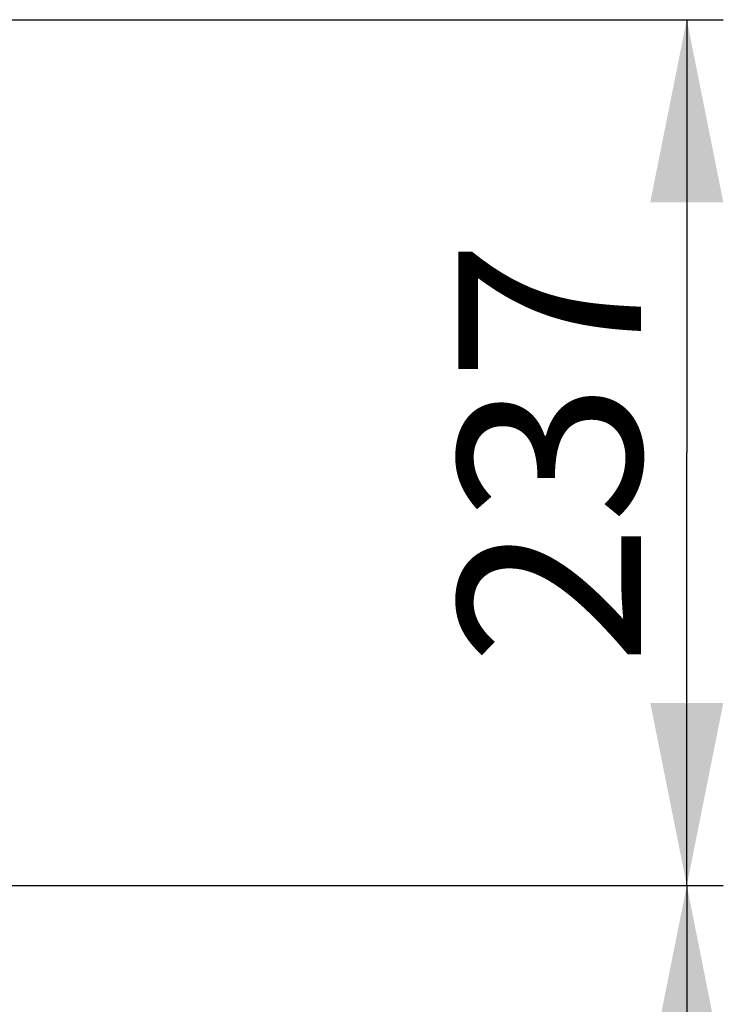
# Model space of a CAD drawing. Units: millimetres. Extents: x 0 to 7000, y 0 to 4950.
# Drawn here: x 6416 to 6609, y 3871 to 4140 of the extents above; entities that cross this region are included whole.
import ezdxf
from ezdxf.enums import TextEntityAlignment as Align

# ---------------------------------------------------------------- set-up
doc = ezdxf.new("R2010")
doc.units = ezdxf.units.MM
doc.header["$LTSCALE"] = 385
doc.layers.get('0').update_dxf_attribs({"linetype": 'CONTINUOUS'})
doc.layers.add('INC-11508008348-2DMAAT', color=7, linetype='CONTINUOUS')
doc.styles.add('TEXTSTYLE_1', font='gdt', dxfattribs={"width": 0.8})
doc.styles.add('TEXTSTYLE_2', font='ar_wgl_b.ttf')
doc.dimstyles.new('DIMSTYLE_3', dxfattribs={"dimtxt": 50, "dimasz": 50, "dimexe": 0.6, "dimexo": 0.6, "dimgap": 0.75, "dimtad": 1, "dimdec": 0, "dimdsep": 46, "dimtxsty": 'TEXTSTYLE_2', "dimblk": '_FILLED', "dimblk1": '_FILLED', "dimblk2": '_FILLED', "dimcen": 0.09, "dimazin": 2, "dimtp": 0.2, "dimtm": 0.2, "dimtfac": 1, "dimtdec": 0, "dimtofl": 0, "dimtmove": 0, "dimatfit": 3, "dimldrblk": '_FILLED', "dimfxl": 0, "dimtolj": 1, "dimarcsym": 0})
doc.dimstyles.new('DIMSTYLE_6', dxfattribs={"dimtxt": 50, "dimasz": 50, "dimexe": 0.6, "dimexo": 0.6, "dimgap": 0.75, "dimtad": 1, "dimdec": 0, "dimdsep": 46, "dimtxsty": 'TEXTSTYLE_2', "dimblk": '_FILLED', "dimblk1": '_FILLED', "dimblk2": '_FILLED', "dimcen": 0.09, "dimazin": 2, "dimtol": 1, "dimtp": 25, "dimtm": 25, "dimtfac": 1, "dimtdec": 0, "dimtofl": 0, "dimtmove": 0, "dimatfit": 3, "dimldrblk": '_FILLED', "dimfxl": 0, "dimtolj": 1, "dimarcsym": 0})

# ---------------------------------------------------------------- blocks, each defined once
blk = doc.blocks.new('_FILLED')
at = {"color": 0, "linetype": 'ByBlock'}
blk.add_solid([(0, 0), (-1, 0.2), (-1, -0.2)], dxfattribs=at)
blk = doc.blocks.new('*D29')
at = {"layer": 'INC-11508008348-2DMAAT', "color": 1, "linetype": 'Continuous'}
for p, q in [((6198.6520440336, 4140.368614100999), (6608.785377365, 4140.368614100999)), ((6598.785377365, 4140.368614100999), (6598.785377365, 4021.868614101)), ((6598.785377365, 3903.368614101), (6598.785377365, 4021.868614101)), ((6413.4520440348, 3903.368614101), (6608.785377365, 3903.368614101))]:
    blk.add_line(p, q, dxfattribs=at)
at = {"layer": 'INC-11508008348-2DMAAT', "color": 1, "linetype": 'Continuous', "xscale": 50, "yscale": 50, "zscale": 50}
for p, rotation in [((6598.785377365, 4140.368614100999), 90), ((6598.785377365, 3903.368614101), 270)]:
    blk.add_blockref('_FILLED', p, dxfattribs=dict(at, rotation=rotation))
at = {"layer": 'INC-11508008348-2DMAAT', "color": 1, "linetype": 'Continuous', "style": 'TEXTSTYLE_2', "width": 0.9064436183397777}
blk.add_text('237', height=50, rotation=90, dxfattribs=at).set_placement((6586.285377365, 3963.5972386363), (6586.285377365, 4080.1399895657), align=Align.FIT)
blk = doc.blocks.new('*D30')
at = {"layer": 'INC-11508008348-2DMAAT', "color": 1, "linetype": 'Continuous'}
for p, q in [((6413.4520440348, 3903.368614101), (6608.785377365, 3903.368614101)), ((6598.785377365, 3903.368614101), (6598.785377365, 3220.368614101)), ((6598.785377365, 2537.368614101), (6598.785377365, 3220.368614101)), ((6391.4520440348, 2537.368614101), (6608.785377365, 2537.368614101))]:
    blk.add_line(p, q, dxfattribs=at)
at = {"layer": 'INC-11508008348-2DMAAT', "color": 1, "linetype": 'Continuous', "xscale": 50, "yscale": 50, "zscale": 50}
for p, rotation in [((6598.785377365, 3903.368614101), 90), ((6598.785377365, 2537.368614101), 270)]:
    blk.add_blockref('_FILLED', p, dxfattribs=dict(at, rotation=rotation))
at = {"layer": 'INC-11508008348-2DMAAT', "color": 1, "linetype": 'Continuous'}
for s, style, p in [('25', 'TEXTSTYLE_2', (6586.285377365, 3327.2304480539)), ('`', 'TEXTSTYLE_1', (6586.285377365, 3259.2161977441)), ('1366', 'TEXTSTYLE_2', (6586.285377365, 3152.3543637912))]:
    blk.add_text(s, height=50, rotation=90, dxfattribs=dict(at, style=style)).set_placement(p, align=Align.CENTER)

msp = doc.modelspace()

# ---------------------------------------------------------------- dimensions: what is measured, and where the dimension line sits
at = {"layer": 'INC-11508008348-2DMAAT', "color": 1, "linetype": 'Continuous'}
for base, p1, p2, dimstyle, picture, middle in [((6598.785377365, 3903.368614101), (6198.052044033599, 4140.368614100999), (6412.8520440348, 3903.368614101), 'DIMSTYLE_3', '*D29', (6598.785377365, 4021.042879337801)), ((6598.785377365, 2537.368614101), (6412.8520440348, 3903.368614101), (6390.8520440348, 2537.368614101), 'DIMSTYLE_6', '*D30', (6598.785377365, 3220.368614101))]:
    dim = msp.add_linear_dim(base=base, p1=p1, p2=p2, angle=270, dimstyle=dimstyle, dxfattribs=at)
    dim.commit()
    dim.dimension.update_dxf_attribs({"geometry": picture, "text_midpoint": middle, "dimtype": 160})

doc.saveas('drawing.dxf')
